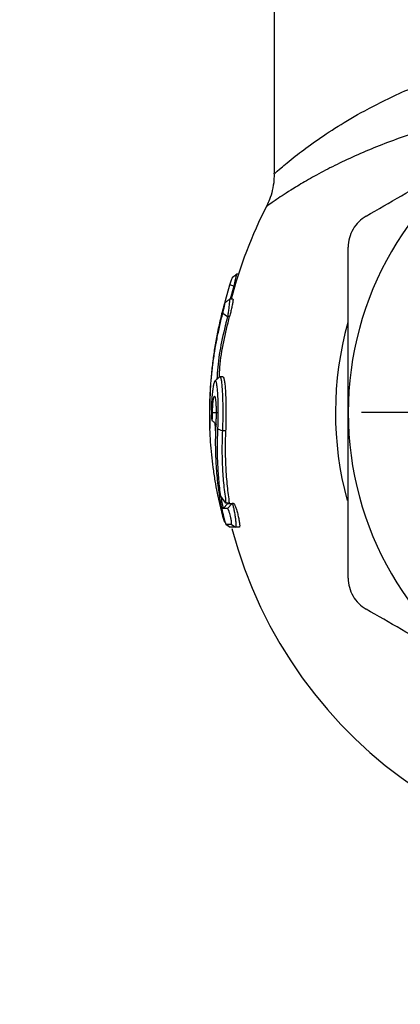
# Model space of a CAD drawing. Units: inches. Extents: x 0.2 to 10.8, y 0.2 to 8.3.
# Drawn here: x 8.9 to 9.3, y 3.1 to 3.9 of the extents above; entities that cross this region are included whole.
import ezdxf

# ---------------------------------------------------------------- set-up
doc = ezdxf.new("R2010")
doc.units = ezdxf.units.IN
doc.header["$MEASUREMENT"] = 0
doc.layers.add('SKETCH', color=7, linetype='Continuous')
doc.dimstyles.new('SLDDIMSTYLE1', dxfattribs={"dimtxt": 0.18, "dimasz": 0.13, "dimexe": 0, "dimexo": 0.0625, "dimgap": 0, "dimtad": 0, "dimtih": 1, "dimtoh": 1, "dimdec": 0, "dimrnd": 1e-09, "dimzin": 0, "dimdsep": 46, "dimtxsty": 'Standard', "dimsah": 1, "dimcen": 0.09, "dimadec": 0, "dimazin": 0, "dimtfac": 0.13, "dimtdec": 0, "dimtofl": 0, "dimtmove": 0, "dimatfit": 3, "dimfxl": 0, "dimfrac": 2, "dimtolj": 1, "dimtzin": 0, "dimarcsym": 0})

# ---------------------------------------------------------------- blocks, each defined once
blk = doc.blocks.new('SW_CENTERMARKSYMBOL_0')
at = {"layer": 'SKETCH', "color": 0}
for p, q in [((0, 0.1), (0, 0.25488)), ((0, 0), (0, 0.05)), ((-0.1, 0), (-0.25488, 0)), ((0, 0), (-0.05, 0)), ((0, 0), (0, -0.05)), ((0, 0), (0.05, 0)), ((0.1, 0), (0.25488, 0)), ((0, -0.1), (0, -0.25488))]:
    blk.add_line(p, q, dxfattribs=at)

msp = doc.modelspace()

# ---------------------------------------------------------------- linework, layer by layer
at = {"color": 7, "linetype": 'Continuous', "lineweight": 25}
for p, q in [((9.15613, 4.12531), (9.15613, 3.80703)), ((9.12674, 3.72374), (9.12527, 3.72374)), ((9.12295, 3.71389), (9.11963, 3.71487)), ((9.12295, 3.71389), (9.11994, 3.70307)), ((9.12215, 3.70307), (9.11935, 3.70307)), ((9.11385, 3.69153), (9.11774, 3.68883)), ((9.11941, 3.68883), (9.11774, 3.68883)), ((9.11375, 3.63909), (9.11135, 3.63909)), ((9.1054, 3.60956), (9.10913, 3.60956)), ((9.10729, 3.60099), (9.10791, 3.59205)), ((9.10979, 3.59617), (9.11349, 3.5945)), ((9.11613, 3.5945), (9.11349, 3.5945)), ((9.11642, 3.53509), (9.11212, 3.54075)), ((9.11422, 3.53043), (9.11789, 3.53476)), ((9.11914, 3.53509), (9.11642, 3.53509)), ((9.11778, 3.53043), (9.1214, 3.53476)), ((9.12268, 3.53476), (9.1214, 3.53476)), ((9.11627, 3.51782), (9.11989, 3.51527)), ((9.1164, 3.51769), (9.12002, 3.51508)), ((9.12083, 3.51769), (9.12441, 3.51508)), ((9.12734, 3.51508), (9.12441, 3.51508))]:
    msp.add_line(p, q, dxfattribs=at)
at = {"color": 8, "linetype": 'Continuous', "lineweight": 25}
msp.add_line((9.12374, 3.71389), (9.12295, 3.71389), dxfattribs=at)
at = {"color": 7, "linetype": 'Continuous', "lineweight": 25, "flags": 128}
msp.add_lwpolyline([(9.1155, 3.6997), (9.11609, 3.70201), (9.11963, 3.71487)], dxfattribs=at)
at = {"color": 7, "linetype": 'Continuous', "lineweight": 25}
for centre, radius, start, end in [((9.48291, 3.60956), 0.26575, 120, 180), ((9.48291, 3.60956), 0.37402, 152.84532, 165.52257), ((9.477, 3.60956), 0.37402, 177.98271, 182.00097), ((9.48291, 3.60956), 0.37402, 194.77283, 0), ((9.48291, 3.60956), 0.26575, 180, 240), ((9.477, 3.60956), 0.37131, 190.67994, 192.3049), ((9.477, 3.60956), 0.37257, 191.22107, 193.26707)]:
    msp.add_arc(centre, radius, start, end, dxfattribs=at)
at = {"color": 8, "linetype": 'Continuous', "lineweight": 25}
msp.add_arc((9.48291, 3.60956), 0.27628, 164.41076, 195.19385, dxfattribs=at)
for points, knots in [([(9.15698, 3.80702), (9.15677, 3.80684), (9.15607, 3.80619), (9.16216, 3.81166), (9.17367, 3.82118), (9.18964, 3.83312), (9.20816, 3.8455), (9.23287, 3.86008), (9.26522, 3.87601), (9.30553, 3.89169), (9.34973, 3.90441), (9.39446, 3.91321), (9.43929, 3.91846), (9.46837, 3.91911), (9.48291, 3.91944)], [0, 0, 0, 0, 0.036573, 0.126074, 0.215685, 0.29016, 0.364908, 0.439443, 0.541639, 0.643796, 0.739298, 0.834752, 0.917383, 1, 1, 1, 1]), ([(9.37748, 3.86494), (9.36508, 3.86289), (9.34007, 3.85877), (9.30166, 3.84956), (9.26285, 3.83764), (9.23186, 3.82538), (9.20971, 3.81515), (9.19423, 3.80724), (9.18079, 3.79971), (9.16719, 3.79145), (9.15592, 3.78392), (9.14963, 3.77939), (9.15034, 3.7799), (9.15055, 3.78005)], [0, 0, 0, 0, 0.09214, 0.185806, 0.31008, 0.437405, 0.506856, 0.576308, 0.647707, 0.7191, 0.833272, 0.950316, 1, 1, 1, 1])]:
    msp.add_open_spline(points, degree=3, knots=knots, dxfattribs=at)
at = {"color": 7, "linetype": 'Continuous', "lineweight": 25}
for points, knots in [([(9.23192, 3.77152), (9.25127, 3.78269), (9.27075, 3.79394), (9.31009, 3.81665), (9.32995, 3.82812), (9.35003, 3.83971)], [0, 0, 0, 0, 0.5, 0.5, 1, 1, 1, 1]), ([(9.15597, 3.80703), (9.15601, 3.8051), (9.1561, 3.8003), (9.15475, 3.79292), (9.15272, 3.78588), (9.15079, 3.78189), (9.15001, 3.78029)], [0, 0, 0, 0, 0.209234, 0.51933, 0.80762, 1, 1, 1, 1]), ([(9.23192, 3.77152), (9.22972, 3.77025), (9.2277, 3.76871), (9.22403, 3.76506), (9.22243, 3.76298), (9.21983, 3.75848), (9.21882, 3.75603), (9.21749, 3.75107), (9.21716, 3.74849), (9.21716, 3.74595)], [0, 0, 0, 0, 0.25, 0.25, 0.5, 0.5, 0.75, 0.75, 1, 1, 1, 1]), ([(9.21716, 3.60956), (9.21716, 3.63258), (9.21716, 3.65589), (9.21716, 3.70144), (9.21716, 3.72383), (9.21716, 3.74595)], [0, 0, 0, 0, 0.5, 0.5, 1, 1, 1, 1]), ([(9.11963, 3.71487), (9.11981, 3.71547), (9.12017, 3.71667), (9.12072, 3.71831), (9.12124, 3.71969), (9.12164, 3.72062), (9.12188, 3.72108), (9.12193, 3.72105), (9.12193, 3.72105)], [0, 0, 0, 0, 0.197498, 0.395066, 0.59245, 0.789489, 0.986181, 1, 1, 1, 1]), ([(9.12526, 3.72372), (9.12471, 3.72328), (9.1236, 3.72239), (9.12249, 3.72151), (9.12194, 3.72107)], [0, 0, 0, 0, 0.4996699, 1, 1, 1, 1]), ([(9.12527, 3.72363), (9.12526, 3.72366), (9.12521, 3.72376), (9.12496, 3.72303), (9.12455, 3.72153), (9.12404, 3.71934), (9.12349, 3.71674), (9.12313, 3.71484), (9.12295, 3.71389)], [0, 0, 0, 0, 0.0691359, 0.2574414, 0.4444587, 0.6303273, 0.8154749, 1, 1, 1, 1]), ([(9.11935, 3.70306), (9.1187, 3.70254), (9.1174, 3.7015), (9.1161, 3.70047), (9.11545, 3.69995)], [0, 0, 0, 0, 0.499763, 1, 1, 1, 1]), ([(9.11935, 3.70296), (9.11936, 3.70299), (9.11941, 3.70314), (9.11942, 3.70274), (9.11939, 3.70186), (9.1192, 3.69979), (9.1188, 3.69636), (9.11829, 3.69244), (9.11792, 3.69003), (9.11774, 3.68883)], [0, 0, 0, 0, 0.034213, 0.13168, 0.229362, 0.423243, 0.616483, 0.808583, 1, 1, 1, 1]), ([(9.12215, 3.70302), (9.12217, 3.70304), (9.12224, 3.70308), (9.12226, 3.70277), (9.12222, 3.70208), (9.12207, 3.70102), (9.12177, 3.69922), (9.12119, 3.69635), (9.12032, 3.69244), (9.11971, 3.69004), (9.11941, 3.68883)], [0, 0, 0, 0, 0.033886, 0.130697, 0.227574, 0.324063, 0.421293, 0.613982, 0.806714, 1, 1, 1, 1]), ([(9.11436, 3.69674), (9.11336, 3.69284), (9.11132, 3.68496), (9.10884, 3.67307), (9.10677, 3.66112), (9.10513, 3.64911), (9.10398, 3.63698), (9.10336, 3.62814), (9.10326, 3.62339), (9.10325, 3.62272)], [0, 0, 0, 0, 0.160132, 0.324337, 0.485202, 0.644969, 0.809313, 0.973106, 1, 1, 1, 1]), ([(9.11385, 3.69153), (9.11389, 3.6917), (9.11398, 3.69204), (9.11416, 3.69276), (9.11439, 3.69369), (9.11461, 3.69464), (9.11477, 3.69539), (9.11493, 3.69612), (9.11511, 3.697), (9.11527, 3.69779), (9.11536, 3.69834), (9.11542, 3.69872), (9.11547, 3.69906), (9.11551, 3.69934), (9.11553, 3.69958), (9.11554, 3.69976), (9.11553, 3.69989), (9.1155, 3.69998), (9.11544, 3.69996), (9.11536, 3.69982), (9.11528, 3.69966), (9.1152, 3.69945), (9.1151, 3.69919), (9.11499, 3.69888), (9.11484, 3.69841), (9.11468, 3.69785), (9.1145, 3.69723), (9.11441, 3.6969), (9.11436, 3.69674)], [0, 0, 0, 0, 0.031367, 0.062691, 0.125486, 0.187967, 0.219376, 0.250854, 0.313213, 0.375885, 0.407008, 0.438295, 0.469674, 0.500771, 0.531907, 0.563284, 0.594412, 0.625475, 0.687893, 0.718938, 0.750147, 0.781446, 0.812515, 0.843654, 0.87502, 0.937188, 0.968518, 1, 1, 1, 1]), ([(9.11436, 3.52239), (9.11377, 3.52463), (9.11258, 3.52919), (9.11094, 3.53617), (9.10921, 3.54428), (9.10748, 3.5537), (9.10535, 3.56772), (9.10391, 3.58193), (9.10317, 3.59604), (9.10296, 3.60665), (9.10309, 3.61728), (9.10373, 3.63151), (9.10508, 3.64586), (9.10712, 3.66004), (9.10903, 3.67072), (9.11122, 3.68115), (9.11298, 3.68813), (9.11385, 3.69153)], [0, 0, 0, 0, 0.0404763, 0.0822665, 0.1253708, 0.1856188, 0.2499268, 0.3740937, 0.4361746, 0.4983193, 0.5605807, 0.6230125, 0.7485544, 0.8135713, 0.8742516, 0.9386654, 1, 1, 1, 1]), ([(9.11774, 3.68883), (9.11429, 3.67497), (9.11002, 3.65788), (9.10917, 3.64044), (9.10901, 3.63713)], [0, 0, 0, 0, 0.810726, 1, 1, 1, 1]), ([(9.11098, 3.63887), (9.11111, 3.64157), (9.11193, 3.65843), (9.116, 3.67496), (9.11941, 3.68883)], [0, 0, 0, 0, 0.160618, 1, 1, 1, 1]), ([(9.10979, 3.59617), (9.10981, 3.59661), (9.10985, 3.59748), (9.10992, 3.5993), (9.11, 3.60165), (9.11005, 3.60459), (9.11008, 3.60759), (9.11009, 3.61027), (9.11008, 3.61228), (9.11006, 3.61428), (9.11002, 3.61658), (9.10995, 3.61897), (9.10989, 3.62081), (9.10981, 3.62261), (9.1097, 3.62487), (9.10954, 3.62722), (9.10935, 3.62934), (9.10914, 3.63112), (9.10891, 3.63271), (9.10865, 3.63399), (9.10838, 3.63488), (9.10815, 3.63541), (9.10794, 3.63569), (9.10771, 3.63585), (9.10742, 3.6358), (9.10709, 3.6354), (9.10675, 3.63465), (9.10642, 3.63358), (9.1061, 3.6322), (9.10578, 3.63051), (9.10549, 3.62855), (9.10523, 3.62634), (9.10499, 3.62391), (9.10479, 3.62128), (9.10463, 3.6185), (9.10451, 3.61559), (9.10445, 3.61309), (9.10443, 3.61108), (9.10443, 3.61007), (9.10443, 3.60956)], [0, 0, 0, 0, 0.015612, 0.031313, 0.062433, 0.093781, 0.125086, 0.156233, 0.177117, 0.187631, 0.218915, 0.250062, 0.265718, 0.281467, 0.312702, 0.348282, 0.375197, 0.406374, 0.437471, 0.468816, 0.499945, 0.5248, 0.543548, 0.56238, 0.593486, 0.624579, 0.655927, 0.687044, 0.718172, 0.74956, 0.780712, 0.811894, 0.843332, 0.874527, 0.905769, 0.937261, 0.968558, 0.984328, 1, 1, 1, 1]), ([(9.11111, 3.63898), (9.11049, 3.63843), (9.10924, 3.63734), (9.10799, 3.63624), (9.10737, 3.6357)], [0, 0, 0, 0, 0.49989, 1, 1, 1, 1]), ([(9.11111, 3.63879), (9.11123, 3.63893), (9.11156, 3.63931), (9.11208, 3.63825), (9.11262, 3.63577), (9.11307, 3.63184), (9.11342, 3.62675), (9.11365, 3.62075), (9.11378, 3.61416), (9.1138, 3.60734), (9.11371, 3.60057), (9.11357, 3.59652), (9.11349, 3.5945)], [0, 0, 0, 0, 0.055945, 0.160974, 0.266049, 0.370591, 0.475592, 0.58073, 0.685327, 0.790212, 0.895321, 1, 1, 1, 1]), ([(9.11375, 3.63899), (9.11379, 3.63902), (9.11408, 3.63926), (9.11457, 3.63822), (9.11517, 3.63581), (9.11567, 3.63187), (9.11604, 3.62679), (9.1163, 3.62079), (9.11644, 3.61419), (9.11646, 3.60736), (9.11637, 3.60059), (9.11621, 3.59653), (9.11613, 3.5945)], [0, 0, 0, 0, 0.016555, 0.125955, 0.23527, 0.344221, 0.453599, 0.562957, 0.671918, 0.781257, 0.890682, 1, 1, 1, 1]), ([(9.1054, 3.60956), (9.1054, 3.61008), (9.10541, 3.61112), (9.10545, 3.61317), (9.10554, 3.61513), (9.10566, 3.61693), (9.10577, 3.61819), (9.1059, 3.61933), (9.10608, 3.62067), (9.10629, 3.62174), (9.10651, 3.62247), (9.10668, 3.62286), (9.10684, 3.62306), (9.10707, 3.62311), (9.10728, 3.62279), (9.10749, 3.62214), (9.10763, 3.62148), (9.10776, 3.62067), (9.10787, 3.61977), (9.10798, 3.61869), (9.10807, 3.61748), (9.10816, 3.61607), (9.10822, 3.61467), (9.10827, 3.61319), (9.1083, 3.61167), (9.10831, 3.61012), (9.10831, 3.60804), (9.10827, 3.60599), (9.10821, 3.60404), (9.10816, 3.60313), (9.10813, 3.60267)], [0, 0, 0, 0, 0.031379, 0.062563, 0.125183, 0.156346, 0.187737, 0.218993, 0.250119, 0.312567, 0.343657, 0.374997, 0.406142, 0.437218, 0.499587, 0.530678, 0.562042, 0.593199, 0.624333, 0.649471, 0.68693, 0.718119, 0.749574, 0.780793, 0.812029, 0.843506, 0.874727, 0.937359, 0.968619, 1, 1, 1, 1]), ([(9.10443, 3.60956), (9.10443, 3.60936), (9.10443, 3.60894), (9.10444, 3.60832), (9.10445, 3.60771), (9.10447, 3.60692), (9.1045, 3.60618), (9.10455, 3.60551), (9.10458, 3.60504), (9.10462, 3.60463), (9.10467, 3.60413), (9.10473, 3.60373), (9.10479, 3.60346), (9.10484, 3.6033), (9.10489, 3.60321), (9.10494, 3.60318), (9.10499, 3.60322), (9.10505, 3.60336), (9.10512, 3.60364), (9.10518, 3.60407), (9.10523, 3.60455), (9.10527, 3.60502), (9.1053, 3.60551), (9.10533, 3.60602), (9.10535, 3.60655), (9.10537, 3.6073), (9.10539, 3.60811), (9.1054, 3.60893), (9.1054, 3.60935), (9.1054, 3.60956)], [0, 0, 0, 0, 0.031363, 0.062697, 0.094021, 0.125546, 0.187934, 0.219382, 0.250694, 0.281829, 0.313093, 0.375528, 0.40665, 0.438019, 0.469195, 0.500247, 0.535962, 0.571664, 0.624912, 0.674974, 0.712257, 0.749768, 0.781096, 0.812204, 0.843396, 0.87483, 0.937086, 0.968468, 1, 1, 1, 1]), ([(9.21716, 3.47318), (9.21716, 3.48436), (9.21716, 3.49566), (9.21716, 3.51826), (9.21716, 3.52958), (9.21716, 3.56368), (9.21716, 3.58654), (9.21716, 3.60956)], [0, 0, 0, 0, 0.25, 0.25, 0.5, 0.5, 1, 1, 1, 1]), ([(9.1049, 3.60321), (9.10552, 3.60263), (9.10677, 3.60147), (9.10802, 3.60031), (9.10864, 3.59973)], [0, 0, 0, 0, 0.500162, 1, 1, 1, 1]), ([(9.10813, 3.60267), (9.10801, 3.60006), (9.10775, 3.59486), (9.10762, 3.58704), (9.10768, 3.57924), (9.10802, 3.56884), (9.10877, 3.55836), (9.1099, 3.548), (9.11063, 3.54282), (9.11098, 3.54031)], [0, 0, 0, 0, 0.125213, 0.250246, 0.375158, 0.50001, 0.749758, 0.878714, 1, 1, 1, 1]), ([(9.11212, 3.54075), (9.11184, 3.54297), (9.11126, 3.54755), (9.11035, 3.55674), (9.10975, 3.56602), (9.10946, 3.57526), (9.10941, 3.58222), (9.1095, 3.58919), (9.10969, 3.59384), (9.10979, 3.59617)], [0, 0, 0, 0, 0.120743, 0.248879, 0.498236, 0.623225, 0.748481, 0.874056, 1, 1, 1, 1]), ([(9.11349, 3.5945), (9.11341, 3.5925), (9.11323, 3.58851), (9.1131, 3.58154), (9.11314, 3.57358), (9.11353, 3.56268), (9.11444, 3.54982), (9.11576, 3.54), (9.11642, 3.53509)], [0, 0, 0, 0, 0.1006768, 0.2013711, 0.3514763, 0.5017752, 0.7509101, 1, 1, 1, 1]), ([(9.11613, 3.5945), (9.11608, 3.59324), (9.11586, 3.58828), (9.11574, 3.58059), (9.11587, 3.57192), (9.11628, 3.56166), (9.11718, 3.54953), (9.11852, 3.53967), (9.11914, 3.53509)], [0, 0, 0, 0, 0.063326, 0.250225, 0.387557, 0.500012, 0.767625, 1, 1, 1, 1]), ([(9.11098, 3.54031), (9.11102, 3.54006), (9.11109, 3.53956), (9.11123, 3.53875), (9.11138, 3.53791), (9.11149, 3.53735), (9.11155, 3.53706)], [0, 0, 0, 0, 0.249318, 0.498875, 0.749435, 1, 1, 1, 1]), ([(9.11778, 3.53043), (9.11732, 3.53043), (9.1164, 3.53043), (9.11522, 3.53043), (9.11455, 3.53043), (9.11422, 3.53043)], [0, 0, 0, 0, 0.33117, 0.664519, 1, 1, 1, 1]), ([(9.12083, 3.51769), (9.12086, 3.51769), (9.12091, 3.5177), (9.12098, 3.5178), (9.12103, 3.51796), (9.12106, 3.51817), (9.12108, 3.51845), (9.12107, 3.5189), (9.12103, 3.51945), (9.12095, 3.52008), (9.12088, 3.5206), (9.12079, 3.52115), (9.12069, 3.52175), (9.12056, 3.5224), (9.12039, 3.52322), (9.12006, 3.52463), (9.11963, 3.52622), (9.11924, 3.52748), (9.11901, 3.52813), (9.11885, 3.52859), (9.11869, 3.529), (9.11853, 3.52937), (9.11838, 3.52968), (9.11819, 3.53004), (9.11802, 3.53028), (9.11787, 3.53041), (9.11781, 3.53042), (9.11778, 3.53043)], [0, 0, 0, 0, 0.031344, 0.062482, 0.093743, 0.125163, 0.156318, 0.187519, 0.250126, 0.281322, 0.312779, 0.344108, 0.375315, 0.41122, 0.447067, 0.500616, 0.625295, 0.68772, 0.718931, 0.750361, 0.781539, 0.812612, 0.843862, 0.875191, 0.93723, 0.968576, 1, 1, 1, 1]), ([(9.11789, 3.53476), (9.11822, 3.53476), (9.11887, 3.53476), (9.12004, 3.53476), (9.12095, 3.53476), (9.1214, 3.53476)], [0, 0, 0, 0, 0.3337868, 0.6670917, 1, 1, 1, 1]), ([(9.1214, 3.53476), (9.12143, 3.53475), (9.12149, 3.53473), (9.1216, 3.53458), (9.12172, 3.53435), (9.1219, 3.53391), (9.12209, 3.53331), (9.1223, 3.53255), (9.12251, 3.5317), (9.12271, 3.53085), (9.12287, 3.53005), (9.12298, 3.5295), (9.12312, 3.52879), (9.12329, 3.5279), (9.12351, 3.52667), (9.12371, 3.5254), (9.12391, 3.52413), (9.12409, 3.52285), (9.12429, 3.52129), (9.12448, 3.51955), (9.12459, 3.51823), (9.12464, 3.51728), (9.12467, 3.51651), (9.12465, 3.51576), (9.12459, 3.51531), (9.1245, 3.5151), (9.12444, 3.51509), (9.12441, 3.51508)], [0, 0, 0, 0, 0.031826, 0.062996, 0.094028, 0.125336, 0.187309, 0.218348, 0.249334, 0.311008, 0.32655, 0.342067, 0.372948, 0.403813, 0.434792, 0.496854, 0.527804, 0.559155, 0.621525, 0.684469, 0.747128, 0.783541, 0.819673, 0.873723, 0.936877, 0.967819, 1, 1, 1, 1]), ([(9.12268, 3.53476), (9.12273, 3.53475), (9.12283, 3.53473), (9.12305, 3.53453), (9.12351, 3.53388), (9.1243, 3.53207), (9.12534, 3.52887), (9.12635, 3.52508), (9.12718, 3.52122), (9.1276, 3.51842), (9.12773, 3.51674), (9.12772, 3.51579), (9.12761, 3.51531), (9.12747, 3.5151), (9.12738, 3.51509), (9.12734, 3.51508)], [0, 0, 0, 0, 0.031212, 0.06275, 0.12535, 0.250151, 0.374956, 0.499708, 0.624393, 0.749025, 0.811607, 0.874285, 0.937021, 0.968466, 1, 1, 1, 1]), ([(9.11545, 3.51921), (9.11544, 3.51921), (9.1154, 3.51921), (9.11524, 3.51955), (9.1149, 3.52048), (9.11454, 3.52176), (9.11436, 3.52239)], [0, 0, 0, 0, 0.059932, 0.248085, 0.623692, 1, 1, 1, 1]), ([(9.11437, 3.52406), (9.11442, 3.52385), (9.11452, 3.52344), (9.11472, 3.52262), (9.11496, 3.52171), (9.11521, 3.52082), (9.11541, 3.52014), (9.11562, 3.51945), (9.11581, 3.51889), (9.11597, 3.51846), (9.11607, 3.51821), (9.11618, 3.51799), (9.11626, 3.51782), (9.11635, 3.51771), (9.11638, 3.5177), (9.1164, 3.51769)], [0, 0, 0, 0, 0.062768, 0.125088, 0.2503, 0.350078, 0.424995, 0.500336, 0.624664, 0.687432, 0.749843, 0.791244, 0.874321, 0.937179, 1, 1, 1, 1]), ([(9.1164, 3.51769), (9.11668, 3.51769), (9.11724, 3.51769), (9.11828, 3.51769), (9.11946, 3.51769), (9.12037, 3.51769), (9.12083, 3.51769)], [0, 0, 0, 0, 0.252246, 0.503017, 0.75228, 1, 1, 1, 1]), ([(9.12002, 3.51508), (9.12, 3.51508), (9.11996, 3.5151), (9.11991, 3.51522), (9.11989, 3.51527)], [0, 0, 0, 0, 0.499533, 1, 1, 1, 1]), ([(9.12441, 3.51508), (9.12396, 3.51508), (9.12304, 3.51508), (9.12188, 3.51508), (9.12085, 3.51508), (9.12029, 3.51508), (9.12002, 3.51508)], [0, 0, 0, 0, 0.249547, 0.499353, 0.749482, 1, 1, 1, 1]), ([(9.21716, 3.47318), (9.21716, 3.47064), (9.21748, 3.46812), (9.21881, 3.46312), (9.2198, 3.46069), (9.2224, 3.45619), (9.22401, 3.45409), (9.22766, 3.45046), (9.22972, 3.44888), (9.23192, 3.44761)], [0, 0, 0, 0, 0.25, 0.25, 0.5, 0.5, 0.75, 0.75, 1, 1, 1, 1]), ([(9.35003, 3.37942), (9.34003, 3.38519), (9.32998, 3.39099), (9.31008, 3.40248), (9.30019, 3.40819), (9.27068, 3.42523), (9.25122, 3.43647), (9.23192, 3.44761)], [0, 0, 0, 0, 0.25, 0.25, 0.5, 0.5, 1, 1, 1, 1])]:
    msp.add_open_spline(points, degree=3, knots=knots, dxfattribs=at)

# ---------------------------------------------------------------- block references
at = {"layer": 'SKETCH'}
msp.add_blockref('SW_CENTERMARKSYMBOL_0', (9.48291, 3.60956), dxfattribs=at)

# ---------------------------------------------------------------- leaders
msp.add_leader([(9.40915, 3.40833), (9.19648, 2.85714), (8.94648, 2.85714)], dimstyle='SLDDIMSTYLE1', dxfattribs=at)

doc.saveas('drawing.dxf')
